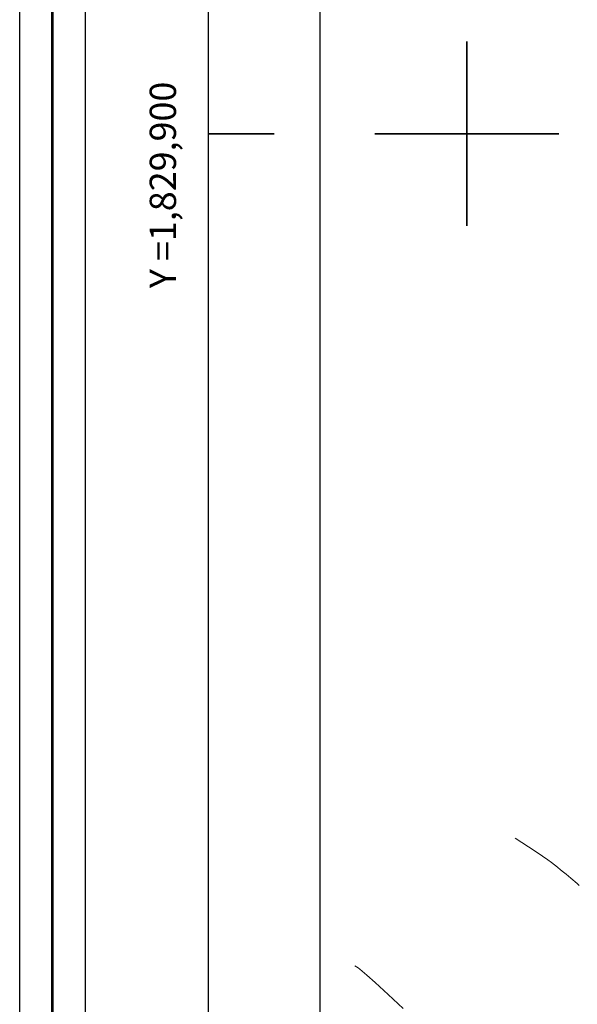
# Model space of a CAD drawing. Extents: x 515966 to 517216, y 1829545 to 1830355.
# Drawn here: x 515966 to 516008, y 1829834 to 1829909 of the extents above; entities that cross this region are included whole.
import ezdxf

# ---------------------------------------------------------------- set-up
doc = ezdxf.new("R2010")
doc.units = 0
doc.header["$MEASUREMENT"] = 0
for name, color, linetype in [('0GRAD2', 7, 'Continuous'), ('1GRAD2', 7, 'Continuous'), ('CURVA INTERMEDIA', 17, 'Continuous'), ('CURVA MAESTRA', 17, 'Continuous'), ('E202', 7, 'Continuous'), ('GRADLINE', 7, 'Continuous'), ('SIMBOLO GRADICULA', 7, 'Continuous')]:
    doc.layers.add(name, color=color, linetype=linetype)
doc.layers.add('margen', color=7, linetype='Continuous', lineweight=53)
doc.layers.add('margen interno', color=7, linetype='Continuous', lineweight=25)

msp = doc.modelspace()

# ---------------------------------------------------------------- linework, layer by layer
at = {"layer": '0GRAD2'}
for q in [(515980.357, 1830327.584), (515980.357, 1830327.583), (515980.357, 1829978.616)]:
    msp.add_line((515980.357, 1829572.606), q, dxfattribs=at)
for points in [[(516521.357, 1829572.606), (515980.357, 1829572.606), (515980.357, 1830327.606), (517062.357, 1830327.606), (517062.357, 1829572.606), (516521.357, 1829572.606)], [(515990.734, 1830319.106), (517051.987, 1830319.106), (517053.857, 1830319.106), (517053.857, 1829711.986), (517053.857, 1829581.106), (515988.857, 1829581.106), (515988.857, 1829661.775), (515988.857, 1829661.815), (515988.857, 1830319.106), (515990.726, 1830319.106), (515990.734, 1830319.106)]]:
    msp.add_lwpolyline(points, dxfattribs=at)
at = {"layer": 'CURVA INTERMEDIA', "color": 17, "linetype": 'Continuous', "lineweight": 9, "elevation": 4.003}
for points in [[(516008.398, 1829843.01), (516008.24, 1829843.152), (516008.078, 1829843.292), (516007.914, 1829843.431), (516007.744, 1829843.57), (516007.562, 1829843.717), (516007.361, 1829843.878), (516007.136, 1829844.058), (516006.899, 1829844.247), (516006.667, 1829844.432), (516006.44, 1829844.611), (516006.162, 1829844.818), (516005.758, 1829845.101), (516005.195, 1829845.479), (516003.694, 1829846.466)], [(516008.555, 1829842.867), (516008.398, 1829843.01)]]:
    msp.add_lwpolyline(points, dxfattribs=at)
at = {"layer": 'CURVA MAESTRA', "color": 17, "linetype": 'Continuous', "lineweight": 13, "elevation": 5.003}
msp.add_lwpolyline([(515995.172, 1829833.524), (515994.028, 1829834.573), (515993.031, 1829835.483), (515992.393, 1829836.055), (515992.05, 1829836.351), (515991.867, 1829836.497), (515991.733, 1829836.597), (515991.501, 1829836.761)], dxfattribs=at)
at = {"layer": 'E202', "elevation": 0.007}
msp.add_lwpolyline([(515990.734, 1830319.106), (517051.987, 1830319.106), (517053.857, 1830319.106), (517053.857, 1829711.986), (517053.857, 1829581.106), (515988.857, 1829581.106), (515988.857, 1829661.775), (515988.857, 1829661.815), (515988.857, 1830319.106), (515990.726, 1830319.106), (515990.734, 1830319.106)], dxfattribs=at)
at = {"layer": 'GRADLINE'}
for points in [[(515980.357, 1829900), (515985.357, 1829900)], [(515985.357, 1829900), (515980.357, 1829900)]]:
    msp.add_lwpolyline(points, dxfattribs=at)
at = {"layer": 'margen', "flags": 128}
msp.add_lwpolyline([(515968.504, 1830352.711), (517213.504, 1830352.711), (517213.504, 1829547.711), (515968.504, 1829547.711)], close=True, dxfattribs=at)
at = {"layer": 'margen interno', "flags": 128}
for points in [[(515966.004, 1830355.211), (517216.004, 1830355.211), (517216.004, 1829545.211), (515966.004, 1829545.211)], [(515971.004, 1830350.211), (517211.004, 1830350.211), (517211.004, 1829550.211), (515971.004, 1829550.211)]]:
    msp.add_lwpolyline(points, close=True, dxfattribs=at)
at = {"layer": 'SIMBOLO GRADICULA', "color": 5}
for points in [[(516000, 1829907), (516000, 1829900), (515993, 1829900)], [(516007, 1829900), (516000, 1829900), (516000, 1829907)], [(515993, 1829900), (516000, 1829900), (516000, 1829893)], [(516000, 1829893), (516000, 1829900), (516007, 1829900)]]:
    msp.add_lwpolyline(points, dxfattribs=at)

# ---------------------------------------------------------------- texts
at = {"layer": '1GRAD2', "color": 5}
msp.add_text('Y =1,829,900', height=2, rotation=90, dxfattribs=at).set_placement((515977.891, 1829888.266))

doc.saveas('drawing.dxf')
